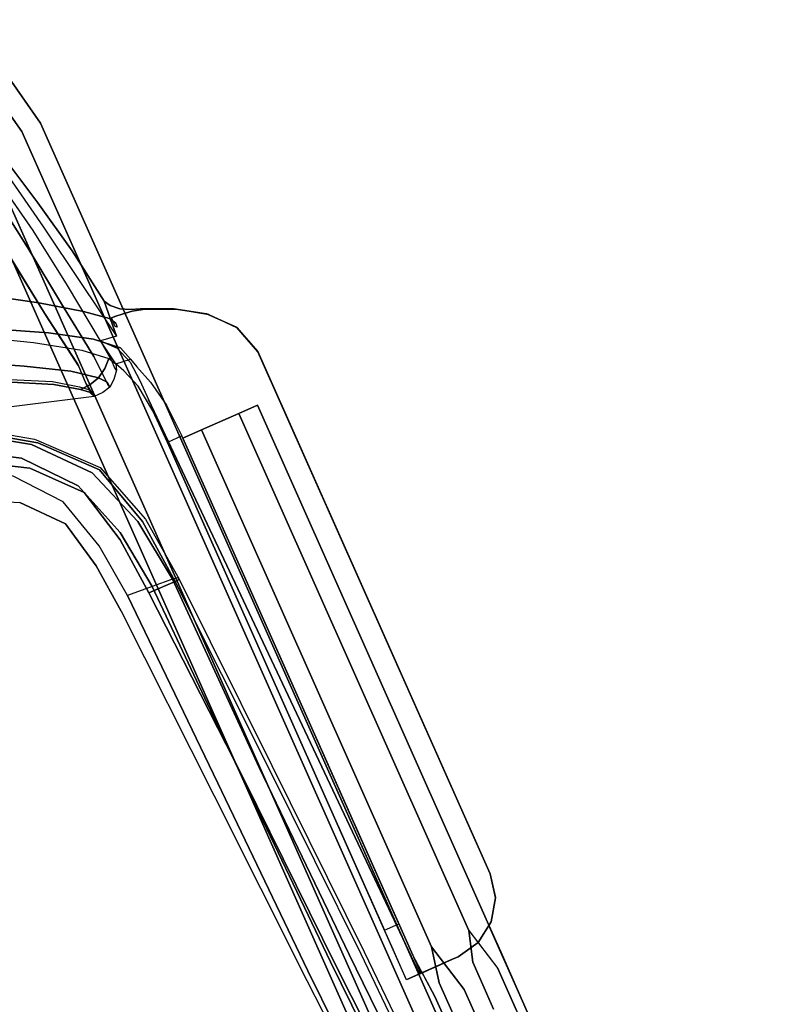
# Model space of a CAD drawing. Units: metres. Extents: x -0.253 to 0.519, y 0.097 to 0.907.
# Drawn here: x 0.269 to 0.508, y 0.511 to 0.824 of the extents above; entities that cross this region are included whole.
import ezdxf

# ---------------------------------------------------------------- set-up
doc = ezdxf.new("R2010")
doc.units = ezdxf.units.M
doc.header["$MEASUREMENT"] = 0
for name, color, linetype in [('72_GIX_BUERO_D3_D_SM_GESTELL', 7, 'Continuous'), ('72_GIX_BUERO_D3_D_SM_KSCHALE', 7, 'Continuous'), ('72_GIX_BUERO_D3_D_SM_NETZ---', 7, 'Continuous'), ('72_GIX_BUERO_D3_D_SM_NETZH--', 7, 'Continuous'), ('72_GIX_BUERO_D3_D_SM_SCHALE-', 7, 'Continuous'), ('72_GIX_BUERO_D3_D_SM_SITZ---', 7, 'Continuous'), ('72_GIX_G63_D2_D_GRAFIK', 2, 'Continuous'), ('72_GIX_INSERT', 7, 'Continuous')]:
    doc.layers.add(name, color=color, linetype=linetype)

# ---------------------------------------------------------------- blocks, each defined once
blk = doc.blocks.new('72GIX_G63_D3_D_63GEST')
for points, invisible_edges in [([(0.23693, 0.25251, 0.005), (0.24293, 0.255, 0.01626), (0.2475, 0.23204, 0.01626), (0.241, 0.23204, 0.005)], 5), ([(0.24293, 0.255, 0.01626), (0.23693, 0.25251, 0.02752), (0.241, 0.23204, 0.02752), (0.2475, 0.23204, 0.01626)], 5), ([(0.22492, 0.24754, 0.005), (0.23693, 0.25251, 0.005), (0.241, 0.23204, 0.005), (0.228, 0.23204, 0.005)], 5), ([(0.23693, 0.25251, 0.02752), (0.22492, 0.24754, 0.02752), (0.228, 0.23204, 0.02752), (0.241, 0.23204, 0.02752)], 5), ([(0.2215, 0.23204, 0.01626), (0.228, 0.23204, 0.005), (0.228, -0.19796, 0.005), (0.2215, -0.19796, 0.01626)], 5), ([(0.228, 0.23204, 0.02752), (0.2215, 0.23204, 0.01626), (0.2215, -0.19796, 0.01626), (0.228, -0.19796, 0.02752)], 5), ([(0.228, 0.23204, 0.005), (0.241, 0.23204, 0.005), (0.241, -0.19796, 0.005), (0.228, -0.19796, 0.005)], 5), ([(0.241, 0.23204, 0.02752), (0.228, 0.23204, 0.02752), (0.228, -0.19796, 0.02752), (0.241, -0.19796, 0.02752)], 5), ([(0.241, 0.23204, 0.005), (0.2475, 0.23204, 0.01626), (0.2475, -0.19796, 0.01626), (0.241, -0.19796, 0.005)], 5), ([(0.2475, 0.23204, 0.01626), (0.241, 0.23204, 0.02752), (0.241, -0.19796, 0.02752), (0.2475, -0.19796, 0.01626)], 5), ([(0.26765, 0.12204, 0.61748), (0.25465, 0.12204, 0.61748), (0.24815, 0.12204, 0.62874), (0.25465, 0.12204, 0.64)], 8), ([(0.24815, -0.05796, 0.62874), (0.25465, -0.05796, 0.61748), (0.25465, 0.12204, 0.61748), (0.24815, 0.12204, 0.62874)], 1), ([(0.25465, -0.05796, 0.64), (0.24815, -0.05796, 0.62874), (0.24815, 0.12204, 0.62874), (0.25465, 0.12204, 0.64)], 1), ([(0.25465, 0.12204, 0.64), (0.26765, 0.12204, 0.64), (0.27415, 0.12204, 0.62874), (0.26765, 0.12204, 0.61748)], 8), ([(0.25465, -0.05796, 0.61748), (0.26765, -0.05796, 0.61748), (0.26765, 0.12204, 0.61748), (0.25465, 0.12204, 0.61748)], 1), ([(0.26765, -0.05796, 0.64), (0.25465, -0.05796, 0.64), (0.25465, 0.12204, 0.64), (0.26765, 0.12204, 0.64)], 1), ([(0.26765, -0.05796, 0.61748), (0.27415, -0.05796, 0.62874), (0.27415, 0.12204, 0.62874), (0.26765, 0.12204, 0.61748)], 1), ([(0.27415, -0.05796, 0.62874), (0.26765, -0.05796, 0.64), (0.26765, 0.12204, 0.64), (0.27415, 0.12204, 0.62874)], 1), ([(0.25465, -0.05796, 0.61748), (0.25229, -0.06938, 0.61677), (0.24929, -0.0728, 0.62895), (0.24815, -0.05796, 0.62874)], 10), ([(0.24815, -0.05796, 0.62874), (0.25465, -0.05796, 0.64), (0.25872, -0.07452, 0.63773), (0.24929, -0.0728, 0.62895)], 5), ([(0.26765, -0.05796, 0.61748), (0.26472, -0.06768, 0.61338), (0.25229, -0.06938, 0.61677), (0.25465, -0.05796, 0.61748)], 10), ([(0.27115, -0.07281, 0.63434), (0.25872, -0.07452, 0.63773), (0.25465, -0.05796, 0.64), (0.26765, -0.05796, 0.64)], 5), ([(0.27415, -0.05796, 0.62874), (0.27415, -0.0694, 0.62216), (0.26472, -0.06768, 0.61338), (0.26765, -0.05796, 0.61748)], 10), ([(0.26765, -0.05796, 0.64), (0.27115, -0.07281, 0.63434), (0.27415, -0.0694, 0.62216), (0.27415, -0.05796, 0.62874)], 10), ([(0.26472, -0.07662, 0.60933), (0.25229, -0.07921, 0.61211), (0.25229, -0.06938, 0.61677), (0.26472, -0.06768, 0.61338)], 5), ([(0.27415, -0.08073, 0.61728), (0.26472, -0.07662, 0.60933), (0.26472, -0.06768, 0.61338), (0.27415, -0.0694, 0.62216)], 5), ([(0.25229, -0.07921, 0.61211), (0.24929, -0.08589, 0.62285), (0.24929, -0.0728, 0.62895), (0.25229, -0.06938, 0.61677)], 5), ([(0.27115, -0.08741, 0.62802), (0.27415, -0.08073, 0.61728), (0.27415, -0.0694, 0.62216), (0.27115, -0.07281, 0.63434)], 5), ([(0.24929, -0.08589, 0.62285), (0.25872, -0.09, 0.6308), (0.25872, -0.07452, 0.63773), (0.24929, -0.0728, 0.62895)], 5), ([(0.25872, -0.09, 0.6308), (0.27115, -0.08741, 0.62802), (0.27115, -0.07281, 0.63434), (0.25872, -0.07452, 0.63773)], 5), ([(0.26472, -0.08408, 0.60294), (0.25229, -0.08734, 0.60489), (0.25229, -0.07921, 0.61211), (0.26472, -0.07662, 0.60933)], 5), ([(0.27415, -0.09024, 0.60943), (0.26472, -0.08408, 0.60294), (0.26472, -0.07662, 0.60933), (0.27415, -0.08073, 0.61728)], 5), ([(0.27115, -0.09966, 0.61787), (0.27415, -0.09024, 0.60943), (0.27415, -0.08073, 0.61728), (0.27115, -0.08741, 0.62802)], 5)]:
    blk.add_3dface(points, dxfattribs=dict(invisible_edges=invisible_edges))
blk = doc.blocks.new('*U877')
at = {"color": 0}
for points, invisible_edges in [([(0.23643, -0.13369, -0.15141), (0.2323, -0.11562, -0.10408), (0.20329, -0.10895, -0.10756), (0.20787, -0.12653, -0.15459)], 10), ([(0.23093, -0.12063, -0.09987), (0.23495, -0.14152, -0.14663), (0.23643, -0.13369, -0.15141), (0.2323, -0.11562, -0.10408)], 10), ([(0.23149, -0.14112, -0.14821), (0.22748, -0.12042, -0.10164), (0.23093, -0.12063, -0.09987), (0.23495, -0.14152, -0.14663)], 10), ([(0.24022, -0.15214, -0.19862), (0.23643, -0.13369, -0.15141), (0.20787, -0.12653, -0.15459), (0.2108, -0.14388, -0.20185)], 10), ([(0.23495, -0.14152, -0.14663), (0.23854, -0.16232, -0.19346), (0.24022, -0.15214, -0.19862), (0.23643, -0.13369, -0.15141)], 10), ([(0.24299, -0.17088, -0.24578), (0.24022, -0.15214, -0.19862), (0.2108, -0.14388, -0.20185), (0.21176, -0.15963, -0.24972)], 10), ([(0.23436, -0.1616, -0.19495), (0.23149, -0.14112, -0.14821), (0.23495, -0.14152, -0.14663), (0.23854, -0.16232, -0.19346)], 10), ([(0.20824, -0.1531, -0.40645), (0.22379, -0.16291, -0.39645), (0.20129, -0.15227, -0.37364), (0.19123, -0.14665, -0.37848)], 10), ([(0.22379, -0.16291, -0.39645), (0.2357, -0.17117, -0.38138), (0.2084, -0.15695, -0.36441), (0.20129, -0.15227, -0.37364)], 10), ([(0.20609, -0.16397, -0.40743), (0.22273, -0.17281, -0.39768), (0.22379, -0.16291, -0.39645), (0.20824, -0.1531, -0.40645)], 10), ([(0.23854, -0.16232, -0.19346), (0.242, -0.18264, -0.24051), (0.24299, -0.17088, -0.24578), (0.24022, -0.15214, -0.19862)], 8), ([(0.2357, -0.17117, -0.38138), (0.24234, -0.17658, -0.36227), (0.21136, -0.15995, -0.35254), (0.2084, -0.15695, -0.36441)], 10), ([(0.24296, -0.17658, -0.26923), (0.24299, -0.17088, -0.24578), (0.21176, -0.15963, -0.24972), (0.21194, -0.1637, -0.27205)], 11), ([(0.24234, -0.17658, -0.36227), (0.24352, -0.17875, -0.34135), (0.21194, -0.16166, -0.33995), (0.21136, -0.15995, -0.35254)], 10), ([(0.24352, -0.17875, -0.34135), (0.24339, -0.18013, -0.31728), (0.2119, -0.1643, -0.31739), (0.21194, -0.16166, -0.33995)], 10), ([(0.2368, -0.18196, -0.24178), (0.23436, -0.1616, -0.19495), (0.23854, -0.16232, -0.19346), (0.242, -0.18264, -0.24051)], 2), ([(0.20036, -0.16415, -0.40552), (0.21712, -0.17369, -0.3969), (0.22273, -0.17281, -0.39768), (0.20609, -0.16397, -0.40743)], 10), ([(0.24339, -0.18013, -0.31728), (0.2429, -0.17959, -0.29317), (0.21192, -0.16509, -0.2947), (0.2119, -0.1643, -0.31739)], 10), ([(0.2429, -0.17959, -0.29317), (0.24296, -0.17658, -0.26923), (0.21194, -0.1637, -0.27205), (0.21192, -0.16509, -0.2947)], 10), ([(0.22273, -0.17281, -0.39768), (0.235, -0.18058, -0.38225), (0.2357, -0.17117, -0.38138), (0.22379, -0.16291, -0.39645)], 10), ([(0.235, -0.18058, -0.38225), (0.24171, -0.18657, -0.36334), (0.24234, -0.17658, -0.36227), (0.2357, -0.17117, -0.38138)], 10), ([(0.242, -0.18264, -0.24051), (0.24272, -0.18726, -0.24455), (0.24421, -0.17292, -0.24804), (0.24299, -0.17088, -0.24578)], 3), ([(0.24299, -0.17088, -0.24578), (0.24421, -0.17292, -0.24804), (0.2444, -0.17675, -0.26453), (0.24296, -0.17658, -0.26923)], 10), ([(0.21712, -0.17369, -0.3969), (0.23016, -0.1822, -0.38289), (0.235, -0.18058, -0.38225), (0.22273, -0.17281, -0.39768)], 10), ([(0.24272, -0.18726, -0.24455), (0.24304, -0.19292, -0.24699), (0.24662, -0.1751, -0.24873), (0.24421, -0.17292, -0.24804)], 11), ([(0.24304, -0.19292, -0.24699), (0.24318, -0.19897, -0.24838), (0.24947, -0.17665, -0.24899), (0.24662, -0.1751, -0.24873)], 11), ([(0.24421, -0.17292, -0.24804), (0.24662, -0.1751, -0.24873), (0.24655, -0.17693, -0.26014), (0.2444, -0.17675, -0.26453)], 10), ([(0.24662, -0.1751, -0.24873), (0.24947, -0.17665, -0.24899), (0.24983, -0.17734, -0.2565), (0.24655, -0.17693, -0.26014)], 10), ([(0.24171, -0.18657, -0.36334), (0.24317, -0.19115, -0.34258), (0.24352, -0.17875, -0.34135), (0.24234, -0.17658, -0.36227)], 10), ([(0.2429, -0.18264, -0.29343), (0.24409, -0.18853, -0.28744), (0.24427, -0.18372, -0.26542), (0.24296, -0.17658, -0.26923)], 15), ([(0.2429, -0.17959, -0.29316), (0.24296, -0.17658, -0.26923), (0.24296, -0.17658, -0.26923), (0.2429, -0.18264, -0.29343)], 12), ([(0.24817, -0.20516, -0.25399), (0.24817, -0.20516, -0.25399), (0.24296, -0.17658, -0.26923), (0.2444, -0.17675, -0.26453)], 10), ([(0.24318, -0.19897, -0.24838), (0.24317, -0.20516, -0.24899), (0.25258, -0.17782, -0.24899), (0.24947, -0.17665, -0.24899)], 11), ([(0.25267, -0.20522, -0.24899), (0.24317, -0.20516, -0.24899), (0.25258, -0.17782, -0.24899), (0.26225, -0.18206, -0.24899)], 11), ([(0.24817, -0.20516, -0.25399), (0.24817, -0.20516, -0.25399), (0.2444, -0.17675, -0.26453), (0.24655, -0.17693, -0.26014)], 10), ([(0.24817, -0.20516, -0.25399), (0.24817, -0.20516, -0.25399), (0.24655, -0.17693, -0.26014), (0.24983, -0.17734, -0.2565)], 10), ([(0.24817, -0.20516, -0.25399), (0.24817, -0.20516, -0.25399), (0.24983, -0.17734, -0.2565), (0.25391, -0.17849, -0.254)], 10), ([(0.25642, -0.20522, -0.25399), (0.24817, -0.20516, -0.25399), (0.25391, -0.17849, -0.254), (0.26319, -0.18265, -0.254)], 11), ([(0.24947, -0.17665, -0.24899), (0.25258, -0.17782, -0.24899), (0.25391, -0.17849, -0.254), (0.24983, -0.17734, -0.2565)], 10), ([(0.26225, -0.18206, -0.24899), (0.25258, -0.17782, -0.24899), (0.25391, -0.17849, -0.254), (0.26319, -0.18265, -0.254)], 10), ([(0.23016, -0.1822, -0.38289), (0.23695, -0.18808, -0.36394), (0.24171, -0.18657, -0.36334), (0.235, -0.18058, -0.38225)], 10), ([(0.24339, -0.18013, -0.31727), (0.2429, -0.17959, -0.29316), (0.2429, -0.18264, -0.29343), (0.24309, -0.18724, -0.31794)], 14), ([(0.24352, -0.17875, -0.34135), (0.24339, -0.18013, -0.31727), (0.24309, -0.18724, -0.31794), (0.24317, -0.19115, -0.34258)], 14), ([(0.2368, -0.18196, -0.24178), (0.24067, -0.1862, -0.24512), (0.24272, -0.18726, -0.24455), (0.242, -0.18264, -0.24051)], 6), ([(0.2368, -0.18196, -0.24178), (0.24067, -0.1862, -0.24512), (0.23974, -0.19367, -0.33138), (0.23827, -0.19059, -0.343)], 2), ([(0.24309, -0.18724, -0.31794), (0.24403, -0.19118, -0.30866), (0.24409, -0.18853, -0.28744), (0.2429, -0.18264, -0.29343)], 15), ([(0.24409, -0.18853, -0.28744), (0.24562, -0.19503, -0.28162), (0.24557, -0.19087, -0.26161), (0.24427, -0.18372, -0.26542)], 15), ([(0.26217, -0.20528, -0.24899), (0.25267, -0.20522, -0.24899), (0.26225, -0.18206, -0.24899), (0.27112, -0.18771, -0.24899)], 11), ([(0.26467, -0.20528, -0.25399), (0.25642, -0.20522, -0.25399), (0.26319, -0.18265, -0.254), (0.27167, -0.18821, -0.254)], 11), ([(0.27112, -0.18771, -0.24899), (0.26225, -0.18206, -0.24899), (0.26319, -0.18265, -0.254), (0.27167, -0.18821, -0.254)], 2), ([(0.23695, -0.18808, -0.36394), (0.23827, -0.19059, -0.343), (0.24317, -0.19115, -0.34258), (0.24171, -0.18657, -0.36334)], 8), ([(0.24067, -0.1862, -0.24512), (0.24265, -0.19195, -0.24757), (0.24189, -0.19997, -0.32128), (0.23974, -0.19367, -0.33138)], 10), ([(0.24067, -0.1862, -0.24512), (0.24265, -0.19195, -0.24757), (0.24304, -0.19292, -0.24699), (0.24272, -0.18726, -0.24455)], 14), ([(0.24317, -0.19115, -0.34258), (0.24398, -0.19418, -0.33105), (0.24403, -0.19118, -0.30866), (0.24309, -0.18724, -0.31794)], 14), ([(0.27167, -0.20534, -0.24899), (0.26217, -0.20528, -0.24899), (0.27112, -0.18771, -0.24899), (0.27805, -0.19551, -0.24899)], 11), ([(0.27805, -0.19551, -0.24899), (0.27112, -0.18771, -0.24899), (0.27167, -0.18821, -0.254), (0.27821, -0.19584, -0.254)], 8), ([(0.23974, -0.19367, -0.33138), (0.23827, -0.19059, -0.343), (0.24317, -0.19115, -0.34258), (0.24398, -0.19418, -0.33105)], 8), ([(0.24403, -0.19118, -0.30866), (0.24586, -0.19729, -0.30081), (0.24562, -0.19503, -0.28162), (0.24409, -0.18853, -0.28744)], 15), ([(0.24562, -0.19503, -0.28162), (0.24706, -0.2022, -0.27638), (0.24687, -0.19801, -0.2578), (0.24557, -0.19087, -0.26161)], 15), ([(0.27292, -0.20534, -0.25399), (0.26467, -0.20528, -0.25399), (0.27167, -0.18821, -0.254), (0.27821, -0.19584, -0.254)], 11), ([(0.24189, -0.19997, -0.32128), (0.23974, -0.19367, -0.33138), (0.24398, -0.19418, -0.33105), (0.24598, -0.20038, -0.32104)], 10), ([(0.24265, -0.19195, -0.24757), (0.24317, -0.1985, -0.24863), (0.243, -0.20902, -0.31339), (0.24189, -0.19997, -0.32128)], 10), ([(0.24265, -0.19195, -0.24757), (0.24317, -0.1985, -0.24863), (0.24318, -0.19897, -0.24838), (0.24304, -0.19292, -0.24699)], 14), ([(0.24398, -0.19418, -0.33105), (0.24598, -0.20038, -0.32104), (0.24586, -0.19729, -0.30081), (0.24403, -0.19118, -0.30866)], 14), ([(0.24586, -0.19729, -0.30081), (0.24746, -0.20533, -0.29458), (0.24706, -0.2022, -0.27638), (0.24562, -0.19503, -0.28162)], 15), ([(0.24598, -0.20038, -0.32104), (0.24768, -0.20917, -0.31323), (0.24746, -0.20533, -0.29458), (0.24586, -0.19729, -0.30081)], 14), ([(0.28117, -0.2054, -0.24899), (0.27167, -0.20534, -0.24899), (0.27805, -0.19551, -0.24899), (0.28117, -0.2054, -0.24899)], 3), ([(0.28117, -0.2054, -0.25399), (0.27292, -0.20534, -0.25399), (0.27821, -0.19584, -0.254), (0.28117, -0.2054, -0.25399)], 3), ([(0.28117, -0.2054, -0.24899), (0.27805, -0.19551, -0.24899), (0.27821, -0.19584, -0.254), (0.28117, -0.2054, -0.25399)], 2), ([(0.243, -0.20902, -0.31339), (0.24189, -0.19997, -0.32128), (0.24598, -0.20038, -0.32104), (0.24768, -0.20917, -0.31323)], 10), ([(0.24317, -0.1985, -0.24863), (0.24317, -0.20516, -0.24899), (0.24317, -0.22008, -0.30839), (0.243, -0.20902, -0.31339)], 10), ([(0.24317, -0.1985, -0.24863), (0.24317, -0.20516, -0.24899), (0.24317, -0.20516, -0.24899), (0.24318, -0.19897, -0.24838)], 12), ([(0.24706, -0.2022, -0.27638), (0.24817, -0.21013, -0.27212), (0.24817, -0.20516, -0.25399), (0.24687, -0.19801, -0.2578)], 15), ([(0.24746, -0.20533, -0.29458), (0.24817, -0.2151, -0.29025), (0.24817, -0.21013, -0.27212), (0.24706, -0.2022, -0.27638)], 15), ([(0.24317, -0.20516, -0.24899), (0.24317, -0.20516, -0.24899), (0.24317, -0.39668, -0.28256), (0.24317, -0.38991, -0.28478)], 10), ([(0.24317, -0.20516, -0.24899), (0.24317, -0.20516, -0.24899), (0.24317, -0.40224, -0.27811), (0.24317, -0.39668, -0.28256)], 10), ([(0.24317, -0.20516, -0.24899), (0.24317, -0.20516, -0.24899), (0.24317, -0.40589, -0.27198), (0.24317, -0.40224, -0.27811)], 10), ([(0.24317, -0.20516, -0.24899), (0.24317, -0.20516, -0.24899), (0.24317, -0.40716, -0.26497), (0.24317, -0.40589, -0.27198)], 10), ([(0.24317, -0.20516, -0.24899), (0.24317, -0.38991, -0.28478), (0.24317, -0.22008, -0.30839)], 9), ([(0.24317, -0.20516, -0.24899), (0.24317, -0.20516, -0.24899), (0.24435, -0.40716, -0.25855), (0.24317, -0.40716, -0.26449)], 10), ([(0.24317, -0.20516, -0.24899), (0.24317, -0.20516, -0.24899), (0.24771, -0.40716, -0.25353), (0.24435, -0.40716, -0.25855)], 8), ([(0.24317, -0.20516, -0.24899), (0.24317, -0.20516, -0.24899), (0.25274, -0.40716, -0.25017), (0.24771, -0.40716, -0.25353)], 2), ([(0.24317, -0.20516, -0.24899), (0.24317, -0.20516, -0.24899), (0.25867, -0.40716, -0.24899), (0.25274, -0.40716, -0.25017)], 10), ([(0.26117, -0.40716, -0.24899), (0.26882, -0.40564, -0.24899), (0.25267, -0.20522, -0.24899), (0.24317, -0.20516, -0.24899)], 14), ([(0.25867, -0.40716, -0.24899), (0.26117, -0.40716, -0.24899), (0.24317, -0.20516, -0.24899)], 10), ([(0.24317, -0.20516, -0.24899), (0.24317, -0.40716, -0.26449), (0.24317, -0.40716, -0.26497)], 9), ([(0.24768, -0.20917, -0.31323), (0.24817, -0.22008, -0.30839), (0.24817, -0.2151, -0.29025), (0.24746, -0.20533, -0.29458)], 14), ([(0.24817, -0.20516, -0.25399), (0.24817, -0.20516, -0.25399), (0.24897, -0.40716, -0.26047), (0.24817, -0.40716, -0.26449)], 10), ([(0.24817, -0.20516, -0.25399), (0.24817, -0.20516, -0.25399), (0.25125, -0.40716, -0.25706), (0.24897, -0.40716, -0.26047)], 10), ([(0.24817, -0.20516, -0.25399), (0.24817, -0.20516, -0.25399), (0.25465, -0.40716, -0.25479), (0.25125, -0.40716, -0.25706)], 10), ([(0.24817, -0.20516, -0.25399), (0.24817, -0.20516, -0.25399), (0.25867, -0.40716, -0.25399), (0.25465, -0.40716, -0.25479)], 10), ([(0.26882, -0.40564, -0.25399), (0.26117, -0.40716, -0.25399), (0.24817, -0.20516, -0.25399), (0.25642, -0.20522, -0.25399)], 14), ([(0.25867, -0.40716, -0.25399), (0.26117, -0.40716, -0.25399), (0.24817, -0.20516, -0.25399)], 10), ([(0.24817, -0.20516, -0.25399), (0.24817, -0.20516, -0.25399), (0.24817, -0.40589, -0.27198), (0.24817, -0.40716, -0.26497)], 10), ([(0.24817, -0.20516, -0.25399), (0.24817, -0.20516, -0.25399), (0.24817, -0.40224, -0.27811), (0.24817, -0.40589, -0.27198)], 10), ([(0.24817, -0.20516, -0.25399), (0.24817, -0.20516, -0.25399), (0.24817, -0.39668, -0.28256), (0.24817, -0.40224, -0.27811)], 10), ([(0.24817, -0.20516, -0.25399), (0.24817, -0.20516, -0.25399), (0.24817, -0.38991, -0.28478), (0.24817, -0.39668, -0.28256)], 10), ([(0.24817, -0.40716, -0.26449), (0.24817, -0.40716, -0.26497), (0.24817, -0.20516, -0.25399)], 10), ([(0.24817, -0.38991, -0.28478), (0.24817, -0.22008, -0.30839), (0.24817, -0.20516, -0.25399)], 10), ([(0.26882, -0.40564, -0.24899), (0.27531, -0.4013, -0.24899), (0.26217, -0.20528, -0.24899), (0.25267, -0.20522, -0.24899)], 14), ([(0.27531, -0.4013, -0.25399), (0.26882, -0.40564, -0.25399), (0.25642, -0.20522, -0.25399), (0.26467, -0.20528, -0.25399)], 14), ([(0.27531, -0.4013, -0.24899), (0.27965, -0.39481, -0.24899), (0.27167, -0.20534, -0.24899), (0.26217, -0.20528, -0.24899)], 14), ([(0.27965, -0.39481, -0.25399), (0.27531, -0.4013, -0.25399), (0.26467, -0.20528, -0.25399), (0.27292, -0.20534, -0.25399)], 14), ([(0.27965, -0.39481, -0.24899), (0.28117, -0.38716, -0.24899), (0.28117, -0.2054, -0.24899), (0.27167, -0.20534, -0.24899)], 12), ([(0.28117, -0.38716, -0.25399), (0.27965, -0.39481, -0.25399), (0.27292, -0.20534, -0.25399), (0.28117, -0.2054, -0.25399)], 6), ([(0.24317, -0.22008, -0.30839), (0.243, -0.20902, -0.31339), (0.24768, -0.20917, -0.31323), (0.24817, -0.22008, -0.30839)], 2), ([(0.27965, -0.39481, -0.24899), (0.28117, -0.38716, -0.24899), (0.28117, -0.38716, -0.25399), (0.27965, -0.39481, -0.25399)], 8), ([(0.24317, -0.39668, -0.28256), (0.24317, -0.38991, -0.28478), (0.24817, -0.38991, -0.28478), (0.24817, -0.39668, -0.28256)], 8), ([(0.24317, -0.40224, -0.27811), (0.24317, -0.39668, -0.28256), (0.24817, -0.39668, -0.28256), (0.24817, -0.40224, -0.27811)], 10), ([(0.27531, -0.4013, -0.24899), (0.27965, -0.39481, -0.24899), (0.27965, -0.39481, -0.25399), (0.27531, -0.4013, -0.25399)], 10), ([(0.24317, -0.40589, -0.27198), (0.24317, -0.40224, -0.27811), (0.24817, -0.40224, -0.27811), (0.24817, -0.40589, -0.27198)], 10), ([(0.26882, -0.40564, -0.24899), (0.27531, -0.4013, -0.24899), (0.27531, -0.4013, -0.25399), (0.26882, -0.40564, -0.25399)], 2), ([(0.24317, -0.40716, -0.26497), (0.24317, -0.40589, -0.27198), (0.24817, -0.40589, -0.27198), (0.24817, -0.40716, -0.26497)], 10), ([(0.24435, -0.40716, -0.25855), (0.24317, -0.40716, -0.26449), (0.24817, -0.40716, -0.26449), (0.24897, -0.40716, -0.26047)], 10), ([(0.24317, -0.40716, -0.26449), (0.24317, -0.40716, -0.26497), (0.24817, -0.40716, -0.26497), (0.24817, -0.40716, -0.26449)], 2), ([(0.24771, -0.40716, -0.25353), (0.24435, -0.40716, -0.25855), (0.24897, -0.40716, -0.26047), (0.25125, -0.40716, -0.25706)], 2), ([(0.25274, -0.40716, -0.25017), (0.24771, -0.40716, -0.25353), (0.25125, -0.40716, -0.25706), (0.25465, -0.40716, -0.25479)], 8), ([(0.25867, -0.40716, -0.24899), (0.25274, -0.40716, -0.25017), (0.25465, -0.40716, -0.25479), (0.25867, -0.40716, -0.25399)], 2), ([(0.25867, -0.40716, -0.24899), (0.26117, -0.40716, -0.24899), (0.26117, -0.40716, -0.25399), (0.25867, -0.40716, -0.25399)], 2), ([(0.26117, -0.40716, -0.24899), (0.26882, -0.40564, -0.24899), (0.26882, -0.40564, -0.25399), (0.26117, -0.40716, -0.25399)], 8)]:
    blk.add_3dface(points, dxfattribs=dict(at, invisible_edges=invisible_edges))
for points in [[(0.28117, -0.38716, -0.24899), (0.28117, -0.38716, -0.25399), (0.28117, -0.2054, -0.25399), (0.28117, -0.2054, -0.24899)], [(0.24317, -0.38991, -0.28478), (0.24817, -0.38991, -0.28478), (0.24817, -0.22008, -0.30839), (0.24317, -0.22008, -0.30839)]]:
    blk.add_3dface(points, dxfattribs=at)
blk = doc.blocks.new('*U876')
at = {"color": 0}
for points, invisible_edges in [([(0.19864, -0.04791, 0.06303), (0.18158, -0.03754, 0.06195), (0.18546, -0.03349, 0.0574), (0.20333, -0.04522, 0.05847)], 8), ([(0.20545, -0.0456, 0.00662), (0.18744, -0.03356, 0.0056), (0.18332, -0.04223, 0.00365), (0.19979, -0.05193, 0.00446)], 8), ([(0.18635, -0.03184, 0.04458), (0.20442, -0.04391, 0.04564), (0.20333, -0.04522, 0.05847), (0.18546, -0.03349, 0.0574)], 3), ([(0.18672, -0.03194, 0.03156), (0.20487, -0.04409, 0.03261), (0.20442, -0.04391, 0.04564), (0.18635, -0.03184, 0.04458)], 7), ([(0.18713, -0.03231, 0.01855), (0.20536, -0.0445, 0.01958), (0.20487, -0.04409, 0.03261), (0.18672, -0.03194, 0.03156)], 7), ([(0.18744, -0.03356, 0.0056), (0.20545, -0.0456, 0.00662), (0.20536, -0.0445, 0.01958), (0.18713, -0.03231, 0.01855)], 6), ([(0.19392, -0.05211, 0.06509), (0.17795, -0.04342, 0.06415), (0.18158, -0.03754, 0.06195), (0.19864, -0.04791, 0.06303)], 8), ([(0.14787, -0.03885, 0.06465), (0.1557, -0.0567, 0.06656), (0.20514, -0.06603, 0.0667), (0.19392, -0.05211, 0.06509)], 11), ([(0.21154, -0.06326, 0.0646), (0.19864, -0.04791, 0.06303), (0.20333, -0.04522, 0.05847), (0.21728, -0.06133, 0.05973)], 10), ([(0.2199, -0.06138, 0.00818), (0.20545, -0.0456, 0.00662), (0.19979, -0.05193, 0.00446), (0.21251, -0.06601, 0.00576)], 10), ([(0.20442, -0.04391, 0.04564), (0.21883, -0.06061, 0.04694), (0.21728, -0.06133, 0.05973), (0.20333, -0.04522, 0.05847)], 11), ([(0.20487, -0.04409, 0.03261), (0.21955, -0.06062, 0.034), (0.21883, -0.06061, 0.04694), (0.20442, -0.04391, 0.04564)], 15), ([(0.20536, -0.0445, 0.01958), (0.2203, -0.06077, 0.02107), (0.21955, -0.06062, 0.034), (0.20487, -0.04409, 0.03261)], 15), ([(0.20545, -0.0456, 0.00662), (0.2199, -0.06138, 0.00818), (0.2203, -0.06077, 0.02107), (0.20536, -0.0445, 0.01958)], 14), ([(0.20514, -0.06603, 0.0667), (0.19392, -0.05211, 0.06509), (0.19864, -0.04791, 0.06303), (0.21154, -0.06326, 0.0646)], 10), ([(0.1557, -0.0567, 0.06656), (0.1581, -0.0775, 0.06865), (0.20992, -0.08346, 0.06855), (0.20514, -0.06603, 0.0667)], 11), ([(0.21778, -0.08233, 0.06656), (0.21154, -0.06326, 0.0646), (0.21728, -0.06133, 0.05973), (0.22435, -0.08138, 0.06151)], 10), ([(0.2257, -0.08198, 0.01018), (0.2199, -0.06138, 0.00818), (0.21251, -0.06601, 0.00576), (0.21684, -0.08446, 0.00709)], 10), ([(0.21883, -0.06061, 0.04694), (0.22608, -0.08138, 0.04874), (0.22435, -0.08138, 0.06151), (0.21728, -0.06133, 0.05973)], 11), ([(0.21955, -0.06062, 0.034), (0.22646, -0.08153, 0.03588), (0.22608, -0.08138, 0.04874), (0.21883, -0.06061, 0.04694)], 15), ([(0.2203, -0.06077, 0.02107), (0.22685, -0.08172, 0.02302), (0.22646, -0.08153, 0.03588), (0.21955, -0.06062, 0.034)], 15), ([(0.2199, -0.06138, 0.00818), (0.2257, -0.08198, 0.01018), (0.22685, -0.08172, 0.02302), (0.2203, -0.06077, 0.02107)], 14), ([(0.20992, -0.08346, 0.06855), (0.20514, -0.06603, 0.0667), (0.21154, -0.06326, 0.0646), (0.21778, -0.08233, 0.06656)], 10), ([(0.1581, -0.0775, 0.06865), (0.15889, -0.09737, 0.07045), (0.21175, -0.10153, 0.0703), (0.20992, -0.08346, 0.06855)], 11), ([(0.22011, -0.10213, 0.06845), (0.21778, -0.08233, 0.06656), (0.22435, -0.08138, 0.06151), (0.22688, -0.1026, 0.0634)], 2), ([(0.22608, -0.08138, 0.04874), (0.22865, -0.10294, 0.05057), (0.22688, -0.1026, 0.0634), (0.22435, -0.08138, 0.06151)], 9), ([(0.22646, -0.08153, 0.03588), (0.22879, -0.10319, 0.03758), (0.22865, -0.10294, 0.05057), (0.22608, -0.08138, 0.04874)], 13), ([(0.21175, -0.10153, 0.0703), (0.20992, -0.08346, 0.06855), (0.21778, -0.08233, 0.06656), (0.22011, -0.10213, 0.06845)], 2), ([(0.22739, -0.10356, 0.0117), (0.2257, -0.08198, 0.01018), (0.21684, -0.08446, 0.00709), (0.21828, -0.10355, 0.00815)], 2), ([(0.2257, -0.08198, 0.01018), (0.22739, -0.10356, 0.0117), (0.22892, -0.10343, 0.02459), (0.22685, -0.08172, 0.02302)], 12), ([(0.22685, -0.08172, 0.02302), (0.22892, -0.10343, 0.02459), (0.22879, -0.10319, 0.03758), (0.22646, -0.08153, 0.03588)], 13), ([(0.10601, -0.09358, 0.0704), (0.10702, -0.1617, 0.07486), (0.16047, -0.16444, 0.07486), (0.15889, -0.09737, 0.07045)], 15), ([(0.15889, -0.09737, 0.07045), (0.16047, -0.16444, 0.07486), (0.2138, -0.16775, 0.0746), (0.21175, -0.10153, 0.0703)], 11), ([(0.22155, -0.16819, 0.07341), (0.22011, -0.10213, 0.06845), (0.21175, -0.10153, 0.0703), (0.2138, -0.16775, 0.0746)], 8), ([(0.22776, -0.16856, 0.06912), (0.22688, -0.1026, 0.0634), (0.22011, -0.10213, 0.06845), (0.22155, -0.16819, 0.07341)], 8), ([(0.22688, -0.1026, 0.0634), (0.22776, -0.16856, 0.06912), (0.23003, -0.16895, 0.05631), (0.22865, -0.10294, 0.05057)], 6), ([(0.22865, -0.10294, 0.05057), (0.23003, -0.16895, 0.05631), (0.23086, -0.16926, 0.04321), (0.22879, -0.10319, 0.03758)], 7), ([(0.22879, -0.10319, 0.03758), (0.23086, -0.16926, 0.04321), (0.2317, -0.16956, 0.03011), (0.22892, -0.10343, 0.02459)], 7), ([(0.23047, -0.16974, 0.01719), (0.22739, -0.10356, 0.0117), (0.21828, -0.10355, 0.00815), (0.22182, -0.1697, 0.01417)], 8), ([(0.22892, -0.10343, 0.02459), (0.2317, -0.16956, 0.03011), (0.23047, -0.16974, 0.01719), (0.22739, -0.10356, 0.0117)], 3), ([(0.10702, -0.1617, 0.07486), (0.10789, -0.23044, 0.08005), (0.16169, -0.23197, 0.08009), (0.16047, -0.16444, 0.07486)], 15), ([(0.16047, -0.16444, 0.07486), (0.16169, -0.23197, 0.08009), (0.21563, -0.23392, 0.07967), (0.2138, -0.16775, 0.0746)], 11), ([(0.22339, -0.23421, 0.07847), (0.22155, -0.16819, 0.07341), (0.2138, -0.16775, 0.0746), (0.21563, -0.23392, 0.07967)], 10), ([(0.22973, -0.23454, 0.07438), (0.22776, -0.16856, 0.06912), (0.22155, -0.16819, 0.07341), (0.22339, -0.23421, 0.07847)], 10), ([(0.22776, -0.16856, 0.06912), (0.22973, -0.23454, 0.07438), (0.23247, -0.23501, 0.06165), (0.23003, -0.16895, 0.05631)], 14), ([(0.23003, -0.16895, 0.05631), (0.23247, -0.23501, 0.06165), (0.23348, -0.23535, 0.04843), (0.23086, -0.16926, 0.04321)], 15), ([(0.23332, -0.23596, 0.02228), (0.23047, -0.16974, 0.01719), (0.22182, -0.1697, 0.01417), (0.22454, -0.23597, 0.0193)], 10), ([(0.2317, -0.16956, 0.03011), (0.2345, -0.23569, 0.0352), (0.23332, -0.23596, 0.02228), (0.23047, -0.16974, 0.01719)], 11), ([(0.23086, -0.16926, 0.04321), (0.23348, -0.23535, 0.04843), (0.2345, -0.23569, 0.0352), (0.2317, -0.16956, 0.03011)], 15), ([(0.16169, -0.23197, 0.08009), (0.16372, -0.29947, 0.08544), (0.21844, -0.30005, 0.08489), (0.21563, -0.23392, 0.07967)], 11), ([(0.22607, -0.3002, 0.08345), (0.22339, -0.23421, 0.07847), (0.21563, -0.23392, 0.07967), (0.21844, -0.30005, 0.08489)], 10), ([(0.23241, -0.30051, 0.07933), (0.22973, -0.23454, 0.07438), (0.22339, -0.23421, 0.07847), (0.22607, -0.3002, 0.08345)], 10), ([(0.22973, -0.23454, 0.07438), (0.23241, -0.30051, 0.07933), (0.23536, -0.30107, 0.0667), (0.23247, -0.23501, 0.06165)], 14), ([(0.23514, -0.30224, 0.02711), (0.23332, -0.23596, 0.02228), (0.22454, -0.23597, 0.0193), (0.22764, -0.30222, 0.02443)], 10), ([(0.23247, -0.23501, 0.06165), (0.23536, -0.30107, 0.0667), (0.23595, -0.30147, 0.05336), (0.23348, -0.23535, 0.04843)], 15), ([(0.2345, -0.23569, 0.0352), (0.23654, -0.30187, 0.04003), (0.23514, -0.30224, 0.02711), (0.23332, -0.23596, 0.02228)], 11), ([(0.23348, -0.23535, 0.04843), (0.23595, -0.30147, 0.05336), (0.23654, -0.30187, 0.04003), (0.2345, -0.23569, 0.0352)], 15)]:
    blk.add_3dface(points, dxfattribs=dict(at, invisible_edges=invisible_edges))
blk = doc.blocks.new('72GIX_G63_D3_D_63SISCHALE')
for points, invisible_edges in [([(0.19979, -0.05193, 0.00446), (0.18332, -0.04223, 0.00365), (0.17774, -0.05307, -0.0069), (0.19243, -0.06057, -0.00589)], 10), ([(0.14656, -0.04824, -0.00924), (0.15405, -0.06425, -0.00882), (0.20297, -0.07271, -0.0045), (0.19243, -0.06057, -0.00589)], 11), ([(0.21251, -0.06601, 0.00576), (0.19979, -0.05193, 0.00446), (0.19243, -0.06057, -0.00589), (0.20297, -0.07271, -0.0045)], 10), ([(0.15405, -0.06425, -0.00882), (0.15559, -0.08358, -0.00829), (0.20645, -0.0888, -0.00317), (0.20297, -0.07271, -0.0045)], 11), ([(0.21684, -0.08446, 0.00709), (0.21251, -0.06601, 0.00576), (0.20297, -0.07271, -0.0045), (0.20645, -0.0888, -0.00317)], 10), ([(0.15559, -0.08358, -0.00829), (0.15618, -0.10181, -0.00719), (0.20791, -0.10524, -0.0017), (0.20645, -0.0888, -0.00317)], 11), ([(0.21828, -0.10355, 0.00815), (0.21684, -0.08446, 0.00709), (0.20645, -0.0888, -0.00317), (0.20791, -0.10524, -0.0017)], 10), ([(0.15618, -0.10181, -0.00719), (0.15861, -0.16883, -0.00126), (0.10575, -0.16789, -0.00479), (0.10422, -0.09965, -0.01083)], 15), ([(0.20791, -0.10524, -0.0017), (0.21102, -0.17092, 0.00364), (0.15861, -0.16883, -0.00126), (0.15618, -0.10181, -0.00719)], 14), ([(0.22182, -0.1697, 0.01417), (0.21828, -0.10355, 0.00815), (0.20791, -0.10524, -0.0017), (0.21102, -0.17092, 0.00364)], 10), ([(0.15861, -0.16883, -0.00126), (0.16079, -0.23673, 0.00589), (0.10725, -0.23693, 0.0029), (0.10575, -0.16789, -0.00479)], 15), ([(0.21102, -0.17092, 0.00364), (0.21414, -0.23657, 0.00934), (0.16079, -0.23673, 0.00589), (0.15861, -0.16883, -0.00126)], 14), ([(0.22454, -0.23597, 0.0193), (0.22182, -0.1697, 0.01417), (0.21102, -0.17092, 0.00364), (0.21414, -0.23657, 0.00934)], 10), ([(0.21414, -0.23657, 0.00934), (0.21759, -0.30217, 0.01536), (0.16325, -0.30457, 0.01348), (0.16079, -0.23673, 0.00589)], 14), ([(0.22764, -0.30222, 0.02443), (0.22454, -0.23597, 0.0193), (0.21414, -0.23657, 0.00934), (0.21759, -0.30217, 0.01536)], 10)]:
    blk.add_3dface(points, dxfattribs=dict(invisible_edges=invisible_edges))
blk = doc.blocks.new('*U875')
at = {"color": 0}
for points, invisible_edges in [([(0.22468, -0.12016, -0.10057), (0.22774, -0.14095, -0.14732), (0.23068, -0.13925, -0.14796), (0.22728, -0.11848, -0.10121)], 14), ([(0.22728, -0.11848, -0.10121), (0.23068, -0.13925, -0.14796), (0.23149, -0.13661, -0.14901), (0.22748, -0.11591, -0.10245)], 11), ([(0.21887, -0.12182, -0.09948), (0.22149, -0.14253, -0.14632), (0.22451, -0.14216, -0.14677), (0.22172, -0.12141, -0.1)], 14), ([(0.22172, -0.12141, -0.1), (0.22451, -0.14216, -0.14677), (0.22774, -0.14095, -0.14732), (0.22468, -0.12016, -0.10057)], 11), ([(0.22425, -0.16315, -0.1932), (0.22149, -0.14253, -0.14632), (0.1844, -0.13739, -0.14771), (0.18655, -0.157, -0.19441)], 14), ([(0.23068, -0.13925, -0.14796), (0.23312, -0.15983, -0.19488), (0.23436, -0.15709, -0.19576), (0.23149, -0.13661, -0.14901)], 11), ([(0.22774, -0.14095, -0.14732), (0.23031, -0.16159, -0.19419), (0.23312, -0.15983, -0.19488), (0.23068, -0.13925, -0.14796)], 14), ([(0.22149, -0.14253, -0.14632), (0.22425, -0.16315, -0.1932), (0.22725, -0.16278, -0.1936), (0.22451, -0.14216, -0.14677)], 14), ([(0.22451, -0.14216, -0.14677), (0.22725, -0.16278, -0.1936), (0.23031, -0.16159, -0.19419), (0.22774, -0.14095, -0.14732)], 11), ([(0.22717, -0.18178, -0.24086), (0.22425, -0.16315, -0.1932), (0.18655, -0.157, -0.19441), (0.18907, -0.17484, -0.242)], 14), ([(0.21712, -0.16918, -0.39771), (0.21455, -0.17224, -0.39695), (0.19799, -0.16308, -0.40577), (0.20036, -0.15964, -0.40632)], 3), ([(0.23312, -0.15983, -0.19488), (0.23545, -0.17995, -0.2419), (0.2368, -0.17745, -0.24259), (0.23436, -0.15709, -0.19576)], 11), ([(0.22425, -0.16315, -0.1932), (0.22717, -0.18178, -0.24086), (0.23008, -0.1817, -0.24112), (0.22725, -0.16278, -0.1936)], 14), ([(0.22725, -0.16278, -0.1936), (0.23008, -0.1817, -0.24112), (0.23287, -0.18113, -0.24146), (0.23031, -0.16159, -0.19419)], 11), ([(0.23031, -0.16159, -0.19419), (0.23287, -0.18113, -0.24146), (0.23545, -0.17995, -0.2419), (0.23312, -0.15983, -0.19488)], 14), ([(0.21455, -0.17224, -0.39695), (0.21135, -0.17493, -0.39513), (0.1952, -0.16618, -0.40414), (0.19799, -0.16308, -0.40577)], 9), ([(0.21759, -0.18401, -0.37782), (0.18315, -0.17174, -0.38038), (0.17348, -0.16664, -0.3918), (0.20558, -0.17789, -0.3905)], 7), ([(0.21135, -0.17493, -0.39513), (0.20812, -0.17672, -0.39271), (0.19261, -0.16849, -0.40154), (0.1952, -0.16618, -0.40414)], 3), ([(0.22474, -0.18896, -0.36158), (0.18864, -0.17589, -0.36544), (0.18315, -0.17174, -0.38038), (0.21759, -0.18401, -0.37782)], 7), ([(0.22755, -0.1803, -0.38286), (0.22424, -0.1824, -0.38117), (0.21135, -0.17493, -0.39513), (0.21455, -0.17224, -0.39695)], 13), ([(0.23016, -0.17769, -0.38369), (0.22755, -0.1803, -0.38286), (0.21455, -0.17224, -0.39695), (0.21712, -0.16918, -0.39771)], 7), ([(0.22717, -0.18178, -0.24086), (0.227, -0.18868, -0.26582), (0.18913, -0.18053, -0.26764), (0.18907, -0.17484, -0.242)], 14), ([(0.22424, -0.1824, -0.38117), (0.22066, -0.18349, -0.37925), (0.20812, -0.17672, -0.39271), (0.21135, -0.17493, -0.39513)], 7), ([(0.227, -0.19096, -0.34321), (0.19029, -0.17761, -0.34812), (0.18864, -0.17589, -0.36544), (0.22474, -0.18896, -0.36158)], 7), ([(0.22778, -0.19279, -0.3174), (0.227, -0.19096, -0.34321), (0.19029, -0.17761, -0.34812), (0.1908, -0.18038, -0.32168)], 14), ([(0.22066, -0.18349, -0.37925), (0.21759, -0.18401, -0.37782), (0.20558, -0.17789, -0.3905), (0.20812, -0.17672, -0.39271)], 13), ([(0.23695, -0.18357, -0.36474), (0.23447, -0.18598, -0.36411), (0.22755, -0.1803, -0.38286), (0.23016, -0.17769, -0.38369)], 6), ([(0.23545, -0.17995, -0.2419), (0.23592, -0.18708, -0.26653), (0.23751, -0.18467, -0.26712), (0.2368, -0.17745, -0.24259)], 11), ([(0.227, -0.18868, -0.26582), (0.22747, -0.19164, -0.29154), (0.19004, -0.18135, -0.2946), (0.18913, -0.18053, -0.26764)], 14), ([(0.22747, -0.19164, -0.29154), (0.22778, -0.19279, -0.3174), (0.1908, -0.18038, -0.32168), (0.19004, -0.18135, -0.2946)], 14), ([(0.23447, -0.18598, -0.36411), (0.23148, -0.18794, -0.3631), (0.22424, -0.1824, -0.38117), (0.22755, -0.1803, -0.38286)], 12), ([(0.23008, -0.1817, -0.24112), (0.23006, -0.18868, -0.26599), (0.23312, -0.18822, -0.26621), (0.23287, -0.18113, -0.24146)], 11), ([(0.23287, -0.18113, -0.24146), (0.23312, -0.18822, -0.26621), (0.23592, -0.18708, -0.26653), (0.23545, -0.17995, -0.2419)], 14), ([(0.22803, -0.18881, -0.36215), (0.22474, -0.18896, -0.36158), (0.21759, -0.18401, -0.37782), (0.22066, -0.18349, -0.37925)], 12), ([(0.23148, -0.18794, -0.3631), (0.22803, -0.18881, -0.36215), (0.22066, -0.18349, -0.37925), (0.22424, -0.1824, -0.38117)], 6), ([(0.22717, -0.18178, -0.24086), (0.227, -0.18868, -0.26582), (0.23006, -0.18868, -0.26599), (0.23008, -0.1817, -0.24112)], 14), ([(0.23827, -0.18608, -0.34381), (0.23598, -0.18838, -0.34349), (0.23447, -0.18598, -0.36411), (0.23695, -0.18357, -0.36474)], 3), ([(0.23592, -0.18708, -0.26653), (0.23576, -0.18956, -0.29215), (0.23751, -0.18718, -0.29265), (0.23751, -0.18467, -0.26712)], 11), ([(0.23598, -0.18838, -0.34349), (0.23338, -0.19023, -0.34326), (0.23148, -0.18794, -0.3631), (0.23447, -0.18598, -0.36411)], 9), ([(0.23312, -0.18822, -0.26621), (0.23331, -0.19102, -0.29184), (0.23576, -0.18956, -0.29215), (0.23592, -0.18708, -0.26653)], 14), ([(0.23573, -0.19036, -0.31788), (0.23598, -0.18838, -0.34349), (0.23827, -0.18608, -0.34381), (0.2377, -0.18803, -0.31827)], 11), ([(0.23576, -0.18956, -0.29215), (0.23573, -0.19036, -0.31788), (0.2377, -0.18803, -0.31827), (0.23751, -0.18718, -0.29265)], 11), ([(0.23026, -0.19097, -0.3432), (0.227, -0.19096, -0.34321), (0.22474, -0.18896, -0.36158), (0.22803, -0.18881, -0.36215)], 9), ([(0.227, -0.18868, -0.26582), (0.22747, -0.19164, -0.29154), (0.23049, -0.19162, -0.29166), (0.23006, -0.18868, -0.26599)], 14), ([(0.22778, -0.19279, -0.3174), (0.227, -0.19096, -0.34321), (0.23026, -0.19097, -0.3432), (0.23082, -0.19279, -0.31744)], 14), ([(0.23338, -0.19023, -0.34326), (0.23026, -0.19097, -0.3432), (0.22803, -0.18881, -0.36215), (0.23148, -0.18794, -0.3631)], 3), ([(0.23006, -0.18868, -0.26599), (0.23049, -0.19162, -0.29166), (0.23331, -0.19102, -0.29184), (0.23312, -0.18822, -0.26621)], 11), ([(0.23082, -0.19279, -0.31744), (0.23026, -0.19097, -0.3432), (0.23338, -0.19023, -0.34326), (0.23351, -0.19209, -0.31758)], 11), ([(0.23049, -0.19162, -0.29166), (0.23082, -0.19279, -0.31744), (0.23351, -0.19209, -0.31758), (0.23331, -0.19102, -0.29184)], 11), ([(0.23331, -0.19102, -0.29184), (0.23351, -0.19209, -0.31758), (0.23573, -0.19036, -0.31788), (0.23576, -0.18956, -0.29215)], 14), ([(0.23351, -0.19209, -0.31758), (0.23338, -0.19023, -0.34326), (0.23598, -0.18838, -0.34349), (0.23573, -0.19036, -0.31788)], 14), ([(0.22747, -0.19164, -0.29154), (0.22778, -0.19279, -0.3174), (0.23082, -0.19279, -0.31744), (0.23049, -0.19162, -0.29166)], 14)]:
    blk.add_3dface(points, dxfattribs=dict(at, invisible_edges=invisible_edges))
blk = doc.blocks.new('72GIX_G63_D3_D_63RUENETZ_H')
for points, invisible_edges in [([(0.22425, -0.16018, -0.2026), (0.22149, -0.13957, -0.15573), (0.1844, -0.13442, -0.15711), (0.18655, -0.15404, -0.20382)], 14), ([(0.22717, -0.17882, -0.25027), (0.22425, -0.16018, -0.2026), (0.18655, -0.15404, -0.20382), (0.18907, -0.17187, -0.2514)], 14), ([(0.21759, -0.18105, -0.38723), (0.18315, -0.16878, -0.38978), (0.17348, -0.16368, -0.40121), (0.20558, -0.17493, -0.3999)], 7), ([(0.22474, -0.186, -0.37099), (0.18864, -0.17293, -0.37485), (0.18315, -0.16878, -0.38978), (0.21759, -0.18105, -0.38723)], 7), ([(0.22717, -0.17882, -0.25027), (0.227, -0.18571, -0.27522), (0.18913, -0.17756, -0.27705), (0.18907, -0.17187, -0.2514)], 14), ([(0.227, -0.188, -0.35262), (0.19029, -0.17465, -0.35752), (0.18864, -0.17293, -0.37485), (0.22474, -0.186, -0.37099)], 7), ([(0.22778, -0.18982, -0.32681), (0.227, -0.188, -0.35262), (0.19029, -0.17465, -0.35752), (0.1908, -0.17742, -0.33109)], 14), ([(0.227, -0.18571, -0.27522), (0.22747, -0.18867, -0.30095), (0.19004, -0.17839, -0.30401), (0.18913, -0.17756, -0.27705)], 14), ([(0.22747, -0.18867, -0.30095), (0.22778, -0.18982, -0.32681), (0.1908, -0.17742, -0.33109), (0.19004, -0.17839, -0.30401)], 14)]:
    blk.add_3dface(points, dxfattribs=dict(invisible_edges=invisible_edges))
blk = doc.blocks.new('72GIX_G63_D2_D_63110')
at = {"layer": '72_GIX_G63_D2_D_GRAFIK'}
for points in [[(0.2323, 0.2273), (0.23643, 0.20923), (0.24022, 0.19078), (0.24299, 0.17204), (0.24421, 0.17), (0.24662, 0.16782), (0.24947, 0.16627), (0.25258, 0.1651), (0.26225, 0.16086), (0.27112, 0.15521), (0.27805, 0.14741), (0.28117, 0.13752), (0.28117, -0.04424), (0.27965, -0.05189), (0.27531, -0.05838), (0.26882, -0.06272), (0.26117, -0.06424), (0.24317, -0.06424), (0.24317, 0.12284), (0.243, 0.1339), (0.24189, 0.14295), (0.23974, 0.14925), (0.23827, 0.15233), (0.2368, 0.16096), (0.23436, 0.18132), (0.23149, 0.2018), (0.22748, 0.2225)], [(0.2475, 0.16734), (0.2475, 0.23204), (0.24293, 0.255), (0.22993, 0.27446), (0.22373, 0.2786)], [(0.23827, 0.15233), (0.2377, 0.15038), (0.23573, 0.14805), (0.23351, 0.14632), (0.23082, 0.14562), (0.22778, 0.14562), (0.19004, 0.15706), (0.15188, 0.16931), (0.11472, 0.18119), (0.07722, 0.19199), (0.03911, 0.19853), (0, 0.19917)], [(0, 0.19536), (0.04816, 0.19332), (0.09611, 0.18562), (0.14241, 0.17132), (0.18672, 0.15306), (0.20487, 0.14091), (0.20536, 0.1405), (0.2203, 0.12423), (0.22685, 0.10328), (0.22892, 0.08157), (0.2317, 0.01544), (0.2345, -0.05069), (0.23654, -0.11687)], [(0.2215, 0.14753), (0.2215, 0.12038)], [(0.22894, -0.22621), (0.2311, -0.23326), (0.23849, -0.25746), (0.24489, -0.27511), (0.2486, -0.28399), (0.25807, -0.29275), (0.27051, -0.28895), (0.27115, -0.2878), (0.27415, -0.27538), (0.27415, -0.05916)], [(0.2475, -0.16815), (0.2475, -0.06424)], [(0.24863, -0.06424), (0.24929, -0.0728), (0.24929, -0.26647)]]:
    blk.add_lwpolyline(points, dxfattribs=at)
blk = doc.blocks.new('72gix_buero2507B075581864D698B0A8FEF661C7FDB')
blk.add_blockref('72GIX_G63_D2_D_63110', (0, 0))
blk = doc.blocks.new('*U874')
at = {"color": 7}
blk.add_blockref('72gix_buero2507B075581864D698B0A8FEF661C7FDB', (0, 0), dxfattribs=at)
at = {"layer": '72_GIX_BUERO_D3_D_SM_GESTELL', "color": 0}
blk.add_blockref('72GIX_G63_D3_D_63GEST', (0, 0), dxfattribs=at)
at = {"layer": '72_GIX_BUERO_D3_D_SM_KSCHALE', "color": 250, "true_color": 0x373737}
blk.add_blockref('*U877', (0, 0.3429, 0.894), dxfattribs=at)
at = {"layer": '72_GIX_BUERO_D3_D_SM_NETZ---', "color": 250, "true_color": 0x373737}
blk.add_blockref('*U875', (0, 0.3384, 0.8948), dxfattribs=at)
at = {"layer": '72_GIX_BUERO_D3_D_SM_NETZH--', "color": 0}
blk.add_blockref('72GIX_G63_D3_D_63RUENETZ_H', (0, 0.3364, 0.9042), dxfattribs=at)
at = {"layer": '72_GIX_BUERO_D3_D_SM_SCHALE-', "color": 0}
blk.add_blockref('72GIX_G63_D3_D_63SISCHALE', (0, 0.185, 0.3815), dxfattribs=at)
at = {"layer": '72_GIX_BUERO_D3_D_SM_SITZ---', "color": 250, "true_color": 0x373737}
blk.add_blockref('*U876', (0, 0.185, 0.3815), dxfattribs=at)
blk = doc.blocks.new('*U873')
at = {"layer": '72_GIX_INSERT'}
blk.add_blockref('*U874', (0.281171, 0), dxfattribs=at)

msp = doc.modelspace()

# ---------------------------------------------------------------- block references
at = {"rotation": 23.96506987717393}
msp.add_blockref('*U873', (-0.11351, 0.36412), dxfattribs=at)

doc.saveas('drawing.dxf')
